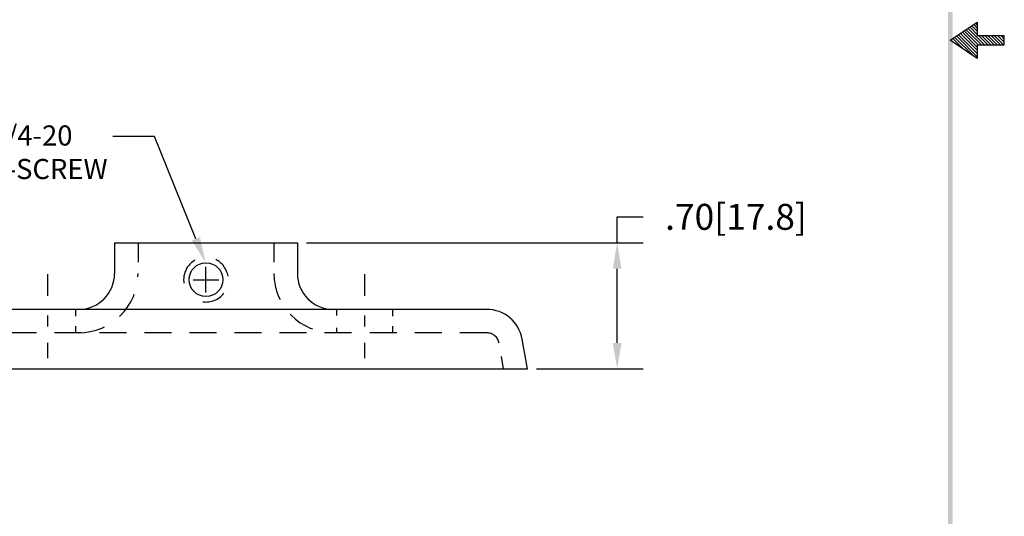
# Model space of a CAD drawing. Extents: x -0.6 to 7.8, y -2.6 to 8.2.
# Drawn here: x 2.3 to 7.8, y 0.1 to 2.9 of the extents above; entities that cross this region are included whole.
import ezdxf

# ---------------------------------------------------------------- set-up
doc = ezdxf.new("R2010")
doc.units = 0
doc.header["$LTSCALE"] = 0.6
doc.header["$MEASUREMENT"] = 0
doc.linetypes.add('CENTER', pattern=[2, 1.25, -0.25, 0.25, -0.25])
doc.linetypes.add('HIDDEN', pattern=[0.375, 0.25, -0.125])
doc.layers.get('0').update_dxf_attribs({"linetype": 'CONTINUOUS'})
doc.layers.get('DEFPOINTS').update_dxf_attribs({"linetype": 'CONTINUOUS'})
for name, color, linetype in [('CENTER', 2, 'CENTER'), ('DIM', 1, 'CONTINUOUS'), ('HIDDEN', 5, 'HIDDEN'), ('OBJ', 3, 'CONTINUOUS')]:
    doc.layers.add(name, color=color, linetype=linetype)
doc.styles.add('STD', font='txt')
doc.dimstyles.get("Standard").update_dxf_attribs({"dimtxt": 0.18, "dimasz": 0.18, "dimexe": 0.18, "dimexo": 0.0625, "dimgap": 0.09, "dimtad": 0, "dimtih": 1, "dimtoh": 1, "dimdec": 4, "dimzin": 0, "dimdsep": 46, "dimtxsty": 'STANDARD', "dimcen": 0.09, "dimadec": 0, "dimazin": 0, "dimtfac": 1, "dimtdec": 4, "dimtofl": 0, "dimtmove": 0, "dimatfit": 3, "dimfxl": 1, "dimtolj": 1, "dimtzin": 0, "dimarcsym": 0})

# ---------------------------------------------------------------- blocks, each defined once
blk = doc.blocks.new('BAVWM')
at = {"color": 7}
for p, q in [((9.3799, 5.8904), (9.5299, 5.9904)), ((9.5299, 5.9233), (9.4896, 5.9636)), ((9.5299, 5.941), (9.5002, 5.9707)), ((9.5299, 5.9587), (9.5108, 5.9777)), ((9.5299, 5.9764), (9.5215, 5.9848)), ((9.5299, 5.9904), (9.5299, 5.9154)), ((9.5044, 5.8074), (9.4048, 5.907)), ((9.5299, 5.7996), (9.4154, 5.9141)), ((9.5299, 5.8173), (9.426, 5.9212)), ((9.5299, 5.835), (9.4366, 5.9282)), ((9.5299, 5.8526), (9.4472, 5.9353)), ((9.5348, 5.8654), (9.4578, 5.9424)), ((9.5524, 5.8654), (9.4684, 5.9494)), ((9.5701, 5.8654), (9.479, 5.9565)), ((9.6799, 5.9154), (9.5299, 5.9154)), ((9.5878, 5.8654), (9.5378, 5.9154)), ((9.6055, 5.8654), (9.5555, 5.9154)), ((9.6232, 5.8654), (9.5732, 5.9154)), ((9.6408, 5.8654), (9.5908, 5.9154)), ((9.6585, 5.8654), (9.6085, 5.9154)), ((9.6762, 5.8654), (9.6262, 5.9154)), ((9.6799, 5.8794), (9.6439, 5.9154)), ((9.6799, 5.8971), (9.6615, 5.9154)), ((9.6799, 5.9148), (9.6792, 5.9154)), ((9.6799, 5.8654), (9.6799, 5.9154)), ((9.5299, 5.7904), (9.3799, 5.8904)), ((9.3983, 5.8781), (9.3836, 5.8929)), ((9.4514, 5.8427), (9.3942, 5.8999)), ((9.5299, 5.8654), (9.6799, 5.8654)), ((9.5299, 5.8654), (9.5299, 5.7904))]:
    blk.add_line(p, q, dxfattribs=at)
blk.add_trace([(9.3674, 0.6529), (9.3924, 0.6279), (9.3674, 11.1279), (9.3924, 11.1529)], dxfattribs=at)
blk = doc.blocks.new('*D8')
at = {"color": 0, "linetype": 'ByBlock'}
for p, q in [((5.6335, 1.6557), (5.6335, 1.7997)), ((5.6335, 1.7997), (5.7775, 1.7997)), ((3.9077, 1.6557), (5.7775, 1.6557)), ((5.6335, 1.0997), (5.6335, 1.5117)), ((5.1852, 0.9557), (5.7775, 0.9557))]:
    blk.add_line(p, q, dxfattribs=at)
for points in [[(5.6095, 1.5117), (5.6575, 1.5117), (5.6335, 1.6557)], [(5.6095, 1.0997), (5.6575, 1.0997), (5.6335, 0.9557)]]:
    blk.add_solid(points, dxfattribs=at)
at = {"layer": 'DEFPOINTS', "color": 0, "linetype": 'ByBlock'}
for p in [(3.8577, 1.6557), (5.6335, 1.6557), (5.1352, 0.9557)]:
    blk.add_point(p, dxfattribs=at)
at = {"color": 0, "linetype": 'ByBlock', "insert": (6.2935, 1.7997), "char_height": 0.144, "attachment_point": 5}
blk.add_mtext('\\A1;.70[17.8]', dxfattribs=at)

msp = doc.modelspace()

# ---------------------------------------------------------------- linework, layer by layer
at = {"layer": 'CENTER', "color": 7}
for p, q in [((2.4702, 1.4812), (2.4702, 1.3604)), ((4.2302, 1.4812), (4.2302, 1.3604)), ((2.4702, 1.2516), (2.4702, 1.19)), ((4.2302, 1.2516), (4.2302, 1.19)), ((2.4702, 1.0998), (2.4702, 1.0146)), ((4.2302, 1.0998), (4.2302, 1.0146))]:
    msp.add_line(p, q, dxfattribs=at)
at = {"layer": 'DIM', "color": 7}
for p, q in [((3.0636, 2.2466), (2.8336, 2.2466)), ((3.3502, 1.3787), (3.3502, 1.5227)), ((3.2782, 1.4507), (3.4222, 1.4507))]:
    msp.add_line(p, q, dxfattribs=at)
at = {"layer": 'DIM', "color": 7, "linetype": 'Continuous'}
msp.add_line((3.2941, 1.6782), (3.0636, 2.2466), dxfattribs=at)
msp.add_solid([(3.3164, 1.6872), (3.2719, 1.6691), (3.3482, 1.5447)], dxfattribs=at)
at = {"layer": 'HIDDEN', "color": 7}
for p, q in [((2.9727, 1.6557), (2.9727, 1.5477)), ((3.7277, 1.6557), (3.7277, 1.5477)), ((2.6262, 1.2857), (2.6262, 1.2491)), ((4.0742, 1.2857), (4.0742, 1.2516)), ((4.3862, 1.2857), (4.3862, 1.2491)), ((4.9092, 1.1557), (1.7912, 1.1557)), ((2.6262, 1.1921), (2.6262, 1.1557)), ((4.0742, 1.1826), (4.0742, 1.1557)), ((4.3862, 1.1921), (4.3862, 1.1557)), ((5.0032, 0.9557), (4.9911, 1.0243))]:
    msp.add_line(p, q, dxfattribs=at)
for centre, radius, start, end in [((3.3502, 1.4507), 0.124, 119.5207, 200.967), ((3.3502, 1.4507), 0.124, 9.4953, 64.1771), ((2.6427, 1.4857), 0.33, 270, 0), ((4.0577, 1.4857), 0.33, 180, 270), ((3.3502, 1.4507), 0.124, 262.0436, 322.877), ((4.9092, 1.0857), 0.07, 10, 90)]:
    msp.add_arc(centre, radius, start, end, dxfattribs=at)
at = {"layer": 'OBJ', "color": 7}
for p, q in [((2.8427, 1.6557), (3.8577, 1.6557)), ((2.8427, 1.6557), (2.8427, 1.4857)), ((3.8577, 1.6557), (3.8577, 1.4857)), ((4.9092, 1.2857), (1.7912, 1.2857)), ((5.1352, 0.9557), (5.1061, 1.1205)), ((1.5652, 0.9557), (5.1352, 0.9557))]:
    msp.add_line(p, q, dxfattribs=at)
msp.add_circle((3.3502, 1.4507), 0.094, dxfattribs=at)
for centre, start, end in [((2.6427, 1.4857), 270, 0), ((4.0577, 1.4857), 180, 270), ((4.9092, 1.0857), 10, 90)]:
    msp.add_arc(centre, 0.2, start, end, dxfattribs=at)

# ---------------------------------------------------------------- block references
at = {"color": 7}
msp.add_blockref('BAVWM', (-1.8964, -3.1107), dxfattribs=at)

# ---------------------------------------------------------------- texts
at = {"layer": 'DIM', "color": 7, "style": 'STD'}
for s, p in [('1/4-20', (2.1581, 2.1955)), ('SET-SCREW', (1.971, 2.0094))]:
    msp.add_text(s, height=0.11167, dxfattribs=at).set_placement(p)

# ---------------------------------------------------------------- dimensions: what is measured, and where the dimension line sits
at = {"layer": 'DIM', "color": 7}
dim = msp.add_linear_dim(base=(5.6335, 1.6557), p1=(5.1352, 0.9557), p2=(3.8577, 1.6557), angle=90, dimstyle='STANDARD', override={"dimscale": 0.8, "dimdec": 2, "dimzin": 4, "dimatfit": 2}, dxfattribs=at)
dim.commit()
dim.dimension.update_dxf_attribs({"geometry": '*D8', "text_midpoint": (6.2935, 1.7997)})

doc.saveas('drawing.dxf')
